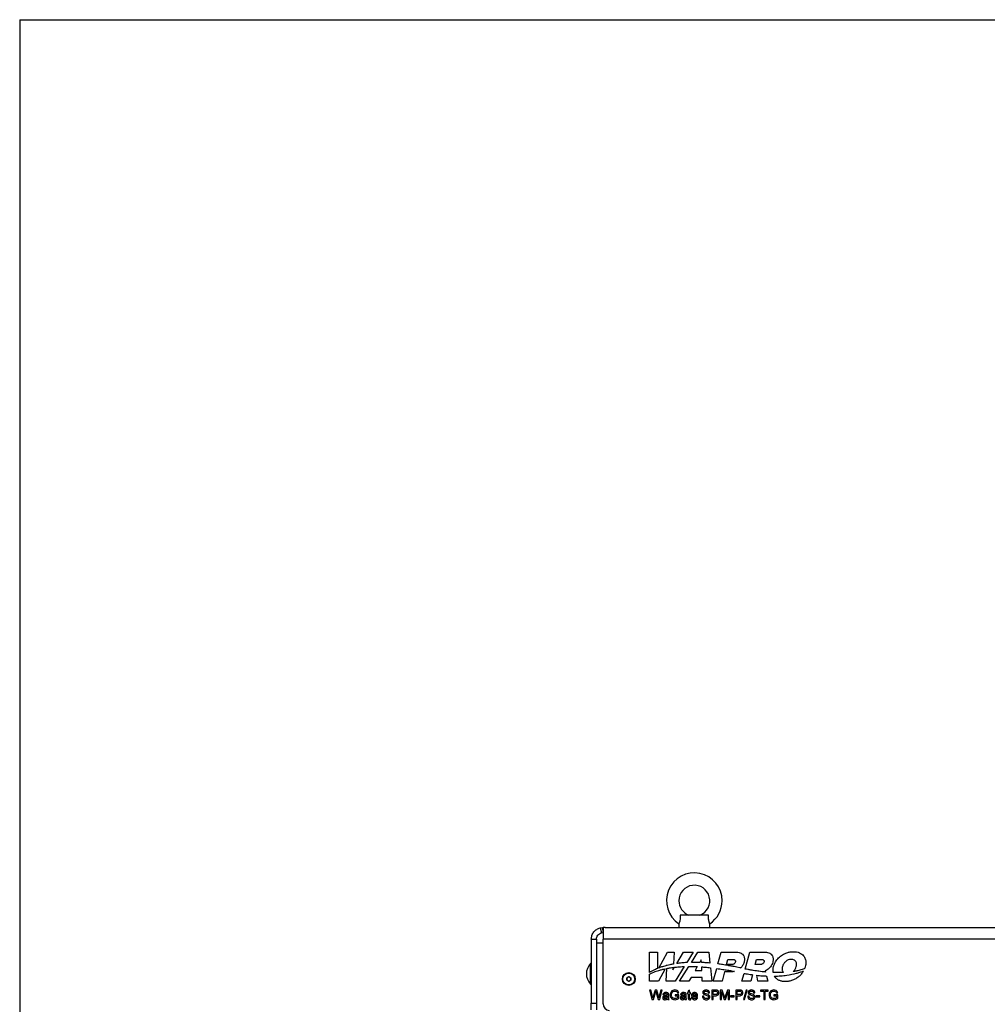
# Model space of a CAD drawing. Units: millimetres. Extents: x 137 to 6195, y 30 to 4425.
# Drawn here: x 315 to 1254, y 3395 to 4350 of the extents above; entities that cross this region are included whole.
import ezdxf

# ---------------------------------------------------------------- set-up
doc = ezdxf.new("R2010")
doc.units = ezdxf.units.MM
doc.header["$LTSCALE"] = 15

msp = doc.modelspace()

# ---------------------------------------------------------------- linework, layer by layer
at = {"color": 7, "linetype": 'Continuous', "lineweight": 25}
for p, q in [((315, 4350), (6195, 4350)), ((315, 4350), (315, 105)), ((983.812, 3481.097), (956.188, 3481.097)), ((878.632, 3468.756), (880.834, 3469.083)), ((878.632, 3468.756), (879.846, 3463.905)), ((880.834, 3469.083), (881.4, 3469.097)), ((880.834, 3469.083), (881.082, 3464.089)), ((883.403, 3469.097), (881.4, 3469.097)), ((883.092, 3469.083), (881.4, 3468.756)), ((883.392, 3469.097), (883.092, 3469.083)), ((883.392, 3469.097), (1846.608, 3469.097)), ((955, 3472.717), (955, 3469.097)), ((985, 3469.097), (985, 3472.717)), ((879.846, 3463.905), (881.082, 3464.089)), ((870, 3457.697), (875, 3457.697)), ((870, 3457.697), (870, 3395.497)), ((875, 3457.697), (875, 3395.497)), ((875, 3454.097), (881.4, 3454.097)), ((1848.6, 3457.697), (881.4, 3457.697)), ((881.4, 3394.987), (881.4, 3457.697)), ((926.4, 3445.098), (934.393, 3445.098)), ((926.4, 3425.361), (926.4, 3445.098)), ((934.393, 3445.098), (934.393, 3429.338)), ((935.386, 3429.728), (944.071, 3445.098)), ((944.071, 3445.098), (950.452, 3445.098)), ((950.452, 3445.098), (949.647, 3433.577)), ((952.876, 3434.089), (959.391, 3445.098)), ((959.391, 3445.098), (968.921, 3445.098)), ((968.921, 3445.098), (962.639, 3435.047)), ((967.146, 3435.218), (973.437, 3445.098)), ((973.437, 3445.098), (984.101, 3445.098)), ((984.101, 3445.098), (985.165, 3434.545)), ((992.885, 3433.696), (995.94, 3445.098)), ((995.94, 3445.098), (1010.885, 3445.098)), ((1019.366, 3428.805), (1023.732, 3445.098)), ((1023.732, 3445.098), (1038.677, 3445.098)), ((869.6, 3434.097), (869.203, 3434.097)), ((869.203, 3417.026), (869.203, 3434.097)), ((870, 3433.697), (869.6, 3434.097)), ((869.6, 3417.026), (869.6, 3434.097)), ((943.728, 3432.966), (943.334, 3432.224)), ((943.678, 3432.311), (943.728, 3432.966)), ((949.255, 3427.97), (950.763, 3430.518)), ((949.422, 3430.357), (949.255, 3427.97)), ((960.234, 3431.199), (951.421, 3417.097)), ((955.607, 3417.097), (964.64, 3431.282)), ((972.907, 3431.098), (970.772, 3427.488)), ((976.767, 3437.626), (975.312, 3435.166)), ((976.907, 3435.103), (976.767, 3437.626)), ((977.328, 3427.511), (977.142, 3430.851)), ((985.614, 3430.09), (986.925, 3417.097)), ((1001.214, 3433.134), (1002.53, 3438.046)), ((1006.588, 3433.134), (1001.214, 3433.134)), ((1002.53, 3438.046), (1007.904, 3438.046)), ((1011.284, 3430.547), (1008.524, 3431.106)), ((1014.034, 3429.947), (1011.284, 3430.547)), ((1029.006, 3433.134), (1030.322, 3438.046)), ((1034.17, 3433.134), (1029.006, 3433.134)), ((1030.322, 3438.046), (1035.486, 3438.046)), ((904.39, 3420.257), (906.4, 3421.418)), ((906.4, 3421.418), (908.41, 3420.257)), ((926.4, 3417.097), (926.4, 3423.847)), ((941.643, 3429.04), (935.3, 3417.097)), ((942.521, 3417.097), (943.457, 3429.41)), ((966.86, 3420.707), (964.801, 3417.097)), ((977.607, 3420.707), (966.86, 3420.707)), ((970.772, 3427.488), (977.328, 3427.511)), ((977.731, 3417.097), (977.607, 3420.707)), ((988.437, 3417.097), (991.716, 3429.335)), ((999.324, 3426.081), (996.917, 3417.097)), ((1005.79, 3426.081), (999.324, 3426.081)), ((1016.229, 3417.097), (1018.234, 3424.582)), ((1026.357, 3423.248), (1024.709, 3417.097)), ((1031.636, 3417.097), (1030.729, 3422.7)), ((1038.867, 3427.004), (1039.152, 3425.838)), ((1040.101, 3421.963), (1041.292, 3417.097)), ((869.203, 3414.097), (869.203, 3417.026)), ((869.203, 3414.097), (869.6, 3414.097)), ((869.6, 3414.097), (869.6, 3417.026)), ((869.6, 3414.097), (870, 3414.497)), ((904.39, 3417.936), (904.39, 3420.257)), ((906.4, 3416.776), (904.39, 3417.936)), ((908.41, 3417.936), (906.4, 3416.776)), ((908.41, 3420.257), (908.41, 3417.936)), ((935.3, 3417.097), (926.4, 3417.097)), ((951.421, 3417.097), (942.521, 3417.097)), ((964.801, 3417.097), (955.607, 3417.097)), ((986.925, 3417.097), (977.731, 3417.097)), ((996.917, 3417.097), (988.437, 3417.097)), ((1024.709, 3417.097), (1016.229, 3417.097)), ((1041.292, 3417.097), (1031.636, 3417.097)), ((927.863, 3408.343), (926.519, 3408.343)), ((926.519, 3408.343), (928.852, 3399.097)), ((929.236, 3402.262), (927.863, 3408.343)), ((931.962, 3408.343), (930.136, 3402.032)), ((930.39, 3399.097), (932.392, 3406.015)), ((933.529, 3408.343), (931.962, 3408.343)), ((933.033, 3406.163), (934.968, 3399.097)), ((934.851, 3403.71), (933.529, 3408.343)), ((937.381, 3408.343), (936.016, 3402.297)), ((936.398, 3399.097), (938.728, 3408.343)), ((938.728, 3408.343), (937.381, 3408.343)), ((939.439, 3403.957), (940.625, 3403.838)), ((943.825, 3402.297), (943.819, 3401.953)), ((945.129, 3402.031), (945.129, 3403.477)), ((955.086, 3403.838), (951.293, 3403.838)), ((951.293, 3403.838), (951.293, 3402.771)), ((951.293, 3402.771), (953.782, 3402.771)), ((953.741, 3405.437), (954.934, 3405.737)), ((953.782, 3402.771), (953.782, 3401.019)), ((955.086, 3400.417), (955.086, 3403.838)), ((956.509, 3403.957), (957.694, 3403.838)), ((960.894, 3402.297), (960.889, 3401.953)), ((962.198, 3402.031), (962.198, 3403.477)), ((964.095, 3405.853), (963.265, 3405.853)), ((963.265, 3405.853), (963.265, 3404.787)), ((963.265, 3404.787), (964.095, 3404.787)), ((965.28, 3408.172), (964.095, 3407.498)), ((964.095, 3407.498), (964.095, 3405.853)), ((964.095, 3404.787), (964.095, 3400.995)), ((965.28, 3405.853), (965.28, 3408.172)), ((966.347, 3405.853), (965.28, 3405.853)), ((965.28, 3400.953), (965.28, 3404.787)), ((965.28, 3404.787), (966.347, 3404.787)), ((966.347, 3404.787), (966.347, 3405.853)), ((972.037, 3403.246), (968.244, 3403.246)), ((968.244, 3402.179), (973.217, 3402.179)), ((979.149, 3402.297), (977.845, 3402.297)), ((983.535, 3405.735), (984.839, 3405.735)), ((990.251, 3408.343), (986.854, 3408.343)), ((986.854, 3408.343), (986.854, 3399.097)), ((988.158, 3407.276), (990.366, 3407.276)), ((988.158, 3403.957), (988.158, 3407.276)), ((990.388, 3403.957), (988.158, 3403.957)), ((988.158, 3399.097), (988.158, 3402.89)), ((988.158, 3402.89), (990.423, 3402.89)), ((997.11, 3408.343), (995.152, 3408.343)), ((995.152, 3408.343), (995.152, 3399.097)), ((996.456, 3399.097), (996.456, 3406.92)), ((996.456, 3406.92), (998.91, 3399.097)), ((999.18, 3401.855), (997.11, 3408.343)), ((1002.097, 3408.343), (1000.051, 3401.966)), ((1000.271, 3399.097), (1002.738, 3406.92)), ((1004.042, 3408.343), (1002.097, 3408.343)), ((1002.738, 3406.92), (1002.738, 3399.097)), ((1004.042, 3399.097), (1004.042, 3408.343)), ((1008.665, 3402.89), (1005.228, 3402.89)), ((1005.228, 3402.89), (1005.228, 3401.823)), ((1005.228, 3401.823), (1008.665, 3401.823)), ((1008.665, 3401.823), (1008.665, 3402.89)), ((1013.603, 3408.343), (1010.206, 3408.343)), ((1010.206, 3408.343), (1010.206, 3399.097)), ((1011.51, 3407.276), (1013.718, 3407.276)), ((1011.51, 3403.957), (1011.51, 3407.276)), ((1013.74, 3403.957), (1011.51, 3403.957)), ((1011.51, 3399.097), (1011.51, 3402.89)), ((1011.51, 3402.89), (1013.775, 3402.89)), ((1020.282, 3408.343), (1017.674, 3399.097)), ((1018.656, 3399.097), (1021.265, 3408.343)), ((1021.265, 3408.343), (1020.282, 3408.343)), ((1023.127, 3402.297), (1021.823, 3402.297)), ((1027.513, 3405.735), (1028.817, 3405.735)), ((1033.558, 3402.89), (1030.121, 3402.89)), ((1030.121, 3402.89), (1030.121, 3401.823)), ((1030.121, 3401.823), (1033.558, 3401.823)), ((1033.558, 3401.823), (1033.558, 3402.89)), ((1041.619, 3408.343), (1034.388, 3408.343)), ((1034.388, 3408.343), (1034.388, 3407.276)), ((1034.388, 3407.276), (1037.351, 3407.276)), ((1037.351, 3407.276), (1037.351, 3399.097)), ((1038.655, 3399.097), (1038.655, 3407.276)), ((1038.655, 3407.276), (1041.619, 3407.276)), ((1041.619, 3407.276), (1041.619, 3408.343)), ((1051.102, 3403.838), (1047.309, 3403.838)), ((1047.309, 3403.838), (1047.309, 3402.771)), ((1047.309, 3402.771), (1049.798, 3402.771)), ((1049.757, 3405.437), (1050.95, 3405.737)), ((1049.798, 3402.771), (1049.798, 3401.019)), ((1051.102, 3400.417), (1051.102, 3403.838)), ((870, 3395.497), (875, 3395.497)), ((870, 3389.097), (870, 3395.497)), ((875, 3395.497), (875, 3389.097)), ((928.852, 3399.097), (930.39, 3399.097)), ((934.968, 3399.097), (936.398, 3399.097)), ((944.299, 3399.097), (945.485, 3399.097)), ((961.369, 3399.097), (962.554, 3399.097)), ((966.466, 3399.08), (966.347, 3400.075)), ((973.185, 3400.993), (972.024, 3401.112)), ((986.854, 3399.097), (988.158, 3399.097)), ((995.152, 3399.097), (996.456, 3399.097)), ((998.91, 3399.097), (1000.271, 3399.097)), ((1002.738, 3399.097), (1004.042, 3399.097)), ((1010.206, 3399.097), (1011.51, 3399.097)), ((1017.674, 3399.097), (1018.656, 3399.097)), ((1037.351, 3399.097), (1038.655, 3399.097))]:
    msp.add_line(p, q, dxfattribs=at)
at = {"color": 7, "linetype": 'Continuous', "lineweight": 25, "flags": 128}
msp.add_lwpolyline([(1046.804, 3425.346), (1046.635, 3425.353), (1046.503, 3425.358)], dxfattribs=at)
at = {"color": 7, "linetype": 'Continuous', "lineweight": 25}
for radius in [6.25, 5.785]:
    msp.add_circle((906.4, 3419.097), radius, dxfattribs=at)
for centre, radius, start, end in [((970, 3495.097), 27, 0, 236.23135), ((970, 3495.097), 15, 291.145132, 180), ((970, 3495.097), 15, 180, 248.865349), ((970, 3495.097), 27, 303.782587, 0), ((879.692, 3424.097), 14.492, 136.365573, 223.634427), ((906.4, 3419.097), 2.01, 120, 180), ((906.4, 3419.097), 2.01, 60, 120), ((906.4, 3419.097), 2.01, 0, 60), ((906.4, 3419.097), 2.01, 180, 240), ((906.4, 3419.097), 2.01, 240, 300), ((906.4, 3419.097), 2.01, 300, 0), ((887.8, 3394.987), 6.4, 180, 265.2472)]:
    msp.add_arc(centre, radius, start, end, dxfattribs=at)
for points, knots in [([(956.188, 3481.097), (956.229, 3480.084), (956.301, 3478.351), (956.028, 3475.95), (955.596, 3474.215), (955.203, 3473.124), (954.992, 3472.628), (955.022, 3472.698), (955.03, 3472.717)], [0, 0, 0, 0, 0.2535948, 0.4337783, 0.6149646, 0.7787622, 0.940614, 1, 1, 1, 1]), ([(984.97, 3472.717), (984.972, 3472.714), (984.975, 3472.705), (984.695, 3473.381), (984.286, 3474.619), (983.919, 3476.321), (983.703, 3478.541), (983.772, 3480.149), (983.812, 3481.097)], [0, 0, 0, 0, 0.1054564, 0.2712439, 0.4354694, 0.5966219, 0.762337, 1, 1, 1, 1]), ([(881.4, 3468.756), (881.4, 3468.332), (881.4, 3467.485), (881.4, 3464.826), (881.4, 3461.478), (881.4, 3458.957), (881.4, 3457.697)], [0, 0, 0, 0, 0.24999997, 0.49999998, 0.74999999, 1, 1, 1, 1]), ([(1010.885, 3445.098), (1011.727, 3445.058), (1013.283, 3444.984), (1015.38, 3444.271), (1016.998, 3443.142), (1018.324, 3441.341), (1018.998, 3438.638), (1018.598, 3436.58), (1018.385, 3435.485)], [0, 0, 0, 0, 0.1726468, 0.3192897, 0.4491804, 0.5723399, 0.7723194, 1, 1, 1, 1]), ([(1038.677, 3445.098), (1039.519, 3445.058), (1041.075, 3444.984), (1043.172, 3444.271), (1044.79, 3443.142), (1046.116, 3441.341), (1046.79, 3438.638), (1046.39, 3436.58), (1046.177, 3435.485)], [0, 0, 0, 0, 0.1726468, 0.3192897, 0.4491804, 0.5723399, 0.7723194, 1, 1, 1, 1]), ([(1046.927, 3431.077), (1047.479, 3432.637), (1048.572, 3435.728), (1051.637, 3439.61), (1055.42, 3442.664), (1059.337, 3444.52), (1062.999, 3445.443), (1066.19, 3445.712), (1069.248, 3445.464), (1072.002, 3444.685), (1074.339, 3443.406), (1076.41, 3441.466), (1077.935, 3438.659), (1078.519, 3434.948), (1078.007, 3432.414), (1077.733, 3431.06)], [0, 0, 0, 0, 0.1029832, 0.204066, 0.3046846, 0.4053016, 0.472598, 0.5402398, 0.604864, 0.663659, 0.7180918, 0.770039, 0.8392458, 0.9140286, 1, 1, 1, 1]), ([(943.334, 3432.224), (941.914, 3431.843), (939.378, 3431.164), (936.905, 3430.284), (935.817, 3429.896)], [0, 0, 0, 0, 0.5597726, 1, 1, 1, 1]), ([(943.457, 3429.41), (944.566, 3429.612), (946.547, 3429.974), (948.543, 3430.24), (949.422, 3430.357)], [0, 0, 0, 0, 0.55987915, 1, 1, 1, 1]), ([(949.647, 3433.577), (948.527, 3433.369), (946.526, 3432.997), (944.548, 3432.521), (943.678, 3432.311)], [0, 0, 0, 0, 0.5599978, 1, 1, 1, 1]), ([(950.763, 3430.518), (952.153, 3430.662), (954.636, 3430.92), (957.128, 3431.059), (958.224, 3431.12)], [0, 0, 0, 0, 0.5599852, 1, 1, 1, 1]), ([(957.964, 3434.693), (957.013, 3434.596), (955.313, 3434.423), (953.621, 3434.191), (952.876, 3434.089)], [0, 0, 0, 0, 0.5597265, 1, 1, 1, 1]), ([(962.639, 3435.047), (961.766, 3434.993), (960.206, 3434.898), (958.649, 3434.756), (957.964, 3434.693)], [0, 0, 0, 0, 0.5599031, 1, 1, 1, 1]), ([(958.224, 3431.12), (958.599, 3431.136), (959.269, 3431.166), (959.939, 3431.189), (960.234, 3431.199)], [0, 0, 0, 0, 0.5599937, 1, 1, 1, 1]), ([(964.64, 3431.282), (966.183, 3431.276), (968.94, 3431.265), (971.694, 3431.149), (972.907, 3431.098)], [0, 0, 0, 0, 0.5598197, 1, 1, 1, 1]), ([(969.283, 3435.249), (968.884, 3435.246), (968.171, 3435.24), (967.459, 3435.225), (967.146, 3435.218)], [0, 0, 0, 0, 0.5599468, 1, 1, 1, 1]), ([(975.312, 3435.166), (974.187, 3435.199), (972.178, 3435.259), (970.167, 3435.252), (969.283, 3435.249)], [0, 0, 0, 0, 0.5598752, 1, 1, 1, 1]), ([(980.591, 3434.91), (979.904, 3434.95), (978.676, 3435.023), (977.447, 3435.079), (976.907, 3435.103)], [0, 0, 0, 0, 0.5599217, 1, 1, 1, 1]), ([(977.142, 3430.851), (977.726, 3430.81), (978.769, 3430.735), (979.811, 3430.648), (980.269, 3430.61)], [0, 0, 0, 0, 0.5599807, 1, 1, 1, 1]), ([(980.269, 3430.61), (981.268, 3430.522), (983.051, 3430.365), (984.831, 3430.174), (985.614, 3430.09)], [0, 0, 0, 0, 0.5599138, 1, 1, 1, 1]), ([(985.165, 3434.545), (984.312, 3434.621), (982.788, 3434.756), (981.262, 3434.863), (980.591, 3434.91)], [0, 0, 0, 0, 0.55991007, 1, 1, 1, 1]), ([(1002.987, 3432.149), (1001.107, 3432.469), (997.748, 3433.041), (994.371, 3433.496), (992.885, 3433.696)], [0, 0, 0, 0, 0.559825, 1, 1, 1, 1]), ([(1005.758, 3431.64), (1005.242, 3431.739), (1004.319, 3431.915), (1003.394, 3432.077), (1002.987, 3432.149)], [0, 0, 0, 0, 0.5599179, 1, 1, 1, 1]), ([(1008.524, 3431.106), (1008.008, 3431.208), (1007.087, 3431.392), (1006.164, 3431.564), (1005.758, 3431.64)], [0, 0, 0, 0, 0.5599306, 1, 1, 1, 1]), ([(1009.801, 3435.569), (1009.648, 3435.181), (1009.346, 3434.417), (1008.468, 3433.66), (1007.529, 3433.215), (1006.901, 3433.161), (1006.588, 3433.134)], [0, 0, 0, 0, 0.2861386, 0.5647378, 0.782556, 1, 1, 1, 1]), ([(1007.904, 3438.046), (1008.153, 3438.029), (1008.622, 3437.998), (1009.247, 3437.705), (1009.664, 3437.262), (1009.874, 3436.737), (1009.927, 3436.166), (1009.845, 3435.777), (1009.801, 3435.569)], [0, 0, 0, 0, 0.2004008, 0.3776101, 0.5442451, 0.6794895, 0.8285073, 1, 1, 1, 1]), ([(1018.385, 3435.485), (1017.966, 3434.289), (1017.216, 3432.149), (1015.702, 3430.468), (1015.034, 3429.727)], [0, 0, 0, 0, 0.5585664, 1, 1, 1, 1]), ([(1037.604, 3435.611), (1037.437, 3435.205), (1037.105, 3434.403), (1036.137, 3433.65), (1035.143, 3433.215), (1034.491, 3433.161), (1034.17, 3433.134)], [0, 0, 0, 0, 0.2869815, 0.5681058, 0.7872744, 1, 1, 1, 1]), ([(1035.486, 3438.046), (1035.823, 3438.017), (1036.461, 3437.964), (1037.153, 3437.533), (1037.508, 3437.052), (1037.668, 3436.622), (1037.712, 3436.126), (1037.642, 3435.789), (1037.604, 3435.611)], [0, 0, 0, 0, 0.2638459, 0.4995616, 0.6134299, 0.7303364, 0.8568214, 1, 1, 1, 1]), ([(1046.177, 3435.485), (1045.901, 3434.645), (1045.375, 3433.044), (1044.064, 3430.994), (1042.498, 3429.291), (1040.767, 3427.94), (1039.467, 3427.3), (1038.867, 3427.004)], [0, 0, 0, 0, 0.22839149, 0.43532485, 0.6249997, 0.82667655, 1, 1, 1, 1]), ([(1046.503, 3425.358), (1046.427, 3426.385), (1046.284, 3428.314), (1046.722, 3430.197), (1046.927, 3431.077)], [0, 0, 0, 0, 0.5325101, 1, 1, 1, 1]), ([(1055.533, 3431.077), (1055.402, 3430.447), (1055.154, 3429.258), (1055.33, 3427.624), (1055.825, 3426.311), (1056.363, 3425.696), (1056.628, 3425.393)], [0, 0, 0, 0, 0.3168057, 0.5981125, 0.8020936, 1, 1, 1, 1]), ([(1068.968, 3431.077), (1069.097, 3431.698), (1069.343, 3432.873), (1069.173, 3434.603), (1068.531, 3436.146), (1067.29, 3437.384), (1065.462, 3438.08), (1063.35, 3438.147), (1060.944, 3437.58), (1058.598, 3436.153), (1056.572, 3433.901), (1055.881, 3432.022), (1055.533, 3431.077)], [0, 0, 0, 0, 0.0863589, 0.1631484, 0.2334657, 0.3108203, 0.3952269, 0.4944106, 0.5953566, 0.7286976, 0.8634969, 1, 1, 1, 1]), ([(1066.061, 3426.33), (1066.785, 3427.102), (1068.086, 3428.488), (1068.697, 3430.282), (1068.968, 3431.077)], [0, 0, 0, 0, 0.5566935, 1, 1, 1, 1]), ([(1077.733, 3431.06), (1077.577, 3430.645), (1077.301, 3429.908), (1076.956, 3429.201), (1076.804, 3428.891)], [0, 0, 0, 0, 0.5621816, 1, 1, 1, 1]), ([(926.4, 3423.847), (928.24, 3424.71), (931.525, 3426.25), (934.996, 3427.301), (936.523, 3427.763)], [0, 0, 0, 0, 0.5602117, 1, 1, 1, 1]), ([(930.595, 3427.652), (929.796, 3427.252), (928.371, 3426.538), (927.002, 3425.721), (926.4, 3425.361)], [0, 0, 0, 0, 0.5601012, 1, 1, 1, 1]), ([(934.393, 3429.338), (933.676, 3429.041), (932.396, 3428.51), (931.145, 3427.914), (930.595, 3427.652)], [0, 0, 0, 0, 0.5600737, 1, 1, 1, 1]), ([(935.817, 3429.896), (935.736, 3429.865), (935.593, 3429.809), (935.45, 3429.753), (935.386, 3429.728)], [0, 0, 0, 0, 0.5600249, 1, 1, 1, 1]), ([(936.523, 3427.763), (937.473, 3428.024), (939.17, 3428.491), (940.887, 3428.872), (941.643, 3429.04)], [0, 0, 0, 0, 0.5601212, 1, 1, 1, 1]), ([(991.716, 3429.335), (993.678, 3429.06), (997.183, 3428.568), (1000.671, 3427.967), (1002.207, 3427.702)], [0, 0, 0, 0, 0.55982065, 1, 1, 1, 1]), ([(1002.207, 3427.702), (1003.475, 3427.477), (1005.74, 3427.075), (1007.997, 3426.634), (1008.991, 3426.44)], [0, 0, 0, 0, 0.5599023, 1, 1, 1, 1]), ([(1008.991, 3426.44), (1008.41, 3426.326), (1007.352, 3426.118), (1006.275, 3426.092), (1005.79, 3426.081)], [0, 0, 0, 0, 0.54925605, 1, 1, 1, 1]), ([(1015.034, 3429.727), (1014.848, 3429.768), (1014.514, 3429.841), (1014.181, 3429.914), (1014.034, 3429.947)], [0, 0, 0, 0, 0.5590016, 1, 1, 1, 1]), ([(1018.234, 3424.582), (1019.345, 3424.375), (1021.328, 3424.007), (1023.321, 3423.698), (1024.197, 3423.562)], [0, 0, 0, 0, 0.5601284, 1, 1, 1, 1]), ([(1019.455, 3428.787), (1019.438, 3428.79), (1019.409, 3428.796), (1019.379, 3428.802), (1019.366, 3428.805)], [0, 0, 0, 0, 0.559983, 1, 1, 1, 1]), ([(1024.884, 3427.756), (1023.87, 3427.941), (1022.057, 3428.272), (1020.25, 3428.629), (1019.455, 3428.787)], [0, 0, 0, 0, 0.5599266, 1, 1, 1, 1]), ([(1024.197, 3423.562), (1024.6, 3423.502), (1025.32, 3423.394), (1026.04, 3423.293), (1026.357, 3423.248)], [0, 0, 0, 0, 0.5599497, 1, 1, 1, 1]), ([(1030.338, 3426.887), (1029.318, 3427.038), (1027.497, 3427.308), (1025.683, 3427.619), (1024.884, 3427.756)], [0, 0, 0, 0, 0.5599102, 1, 1, 1, 1]), ([(1035.81, 3426.174), (1034.787, 3426.294), (1032.96, 3426.51), (1031.139, 3426.772), (1030.338, 3426.887)], [0, 0, 0, 0, 0.5599061, 1, 1, 1, 1]), ([(1030.729, 3422.7), (1032.474, 3422.52), (1035.593, 3422.2), (1038.723, 3422.035), (1040.101, 3421.963)], [0, 0, 0, 0, 0.5598749, 1, 1, 1, 1]), ([(1039.152, 3425.838), (1038.528, 3425.897), (1037.413, 3426.001), (1036.3, 3426.121), (1035.81, 3426.174)], [0, 0, 0, 0, 0.5599773, 1, 1, 1, 1]), ([(1056.628, 3425.393), (1054.794, 3425.328), (1051.52, 3425.212), (1048.245, 3425.305), (1046.804, 3425.346)], [0, 0, 0, 0, 0.559975, 1, 1, 1, 1]), ([(1075.855, 3426.85), (1075.223, 3425.846), (1073.962, 3423.844), (1071.425, 3421.342), (1068.54, 3419.292), (1065.339, 3417.769), (1061.918, 3416.814), (1059.066, 3416.548), (1056.93, 3416.63), (1055.542, 3416.8), (1054.234, 3417.08), (1053.007, 3417.468), (1051.346, 3418.19), (1049.343, 3419.487), (1048.237, 3421.073), (1047.693, 3421.854)], [0, 0, 0, 0, 0.105415, 0.2102389, 0.3149107, 0.4196009, 0.5244611, 0.6298729, 0.6732603, 0.7146895, 0.7543278, 0.7923629, 0.8290051, 0.915887, 1, 1, 1, 1]), ([(1047.693, 3421.854), (1049.722, 3421.924), (1053.783, 3422.064), (1061.012, 3422.799), (1066.11, 3423.96), (1069.226, 3424.669)], [0, 0, 0, 0, 0.2799369, 0.5600197, 1, 1, 1, 1]), ([(1068.738, 3426.788), (1068.24, 3426.697), (1067.349, 3426.533), (1066.454, 3426.392), (1066.061, 3426.33)], [0, 0, 0, 0, 0.560095, 1, 1, 1, 1]), ([(1076.804, 3428.891), (1075.317, 3428.425), (1072.662, 3427.594), (1069.937, 3427.034), (1068.738, 3426.788)], [0, 0, 0, 0, 0.5601605, 1, 1, 1, 1]), ([(1069.226, 3424.669), (1070.246, 3424.958), (1072.067, 3425.474), (1073.85, 3426.108), (1074.634, 3426.387)], [0, 0, 0, 0, 0.56009593, 1, 1, 1, 1]), ([(1074.634, 3426.387), (1074.863, 3426.472), (1075.271, 3426.623), (1075.677, 3426.78), (1075.855, 3426.85)], [0, 0, 0, 0, 0.55999859, 1, 1, 1, 1]), ([(929.66, 3400.39), (929.581, 3400.739), (929.439, 3401.363), (929.298, 3401.987), (929.236, 3402.262)], [0, 0, 0, 0, 0.56, 1, 1, 1, 1]), ([(930.136, 3402.032), (930.096, 3401.896), (930.016, 3401.622), (929.858, 3401.074), (929.739, 3400.663), (929.66, 3400.39)], [0, 0, 0, 0, 0.25002585, 0.50004994, 1, 1, 1, 1]), ([(932.392, 3406.015), (932.457, 3406.241), (932.574, 3406.644), (932.691, 3407.048), (932.742, 3407.226)], [0, 0, 0, 0, 0.5600009, 1, 1, 1, 1]), ([(932.742, 3407.226), (932.766, 3407.137), (932.815, 3406.96), (932.886, 3406.694), (932.959, 3406.428), (933.008, 3406.251), (933.033, 3406.163)], [0, 0, 0, 0, 0.2500723, 0.5001016, 0.7500478, 1, 1, 1, 1]), ([(935.587, 3400.39), (935.466, 3401.013), (935.249, 3402.126), (934.973, 3403.226), (934.851, 3403.71)], [0, 0, 0, 0, 0.5599947, 1, 1, 1, 1]), ([(936.016, 3402.297), (935.98, 3402.138), (935.908, 3401.82), (935.768, 3401.184), (935.659, 3400.707), (935.587, 3400.39)], [0, 0, 0, 0, 0.2500042, 0.5000085, 1, 1, 1, 1]), ([(940.891, 3402.805), (940.655, 3402.72), (940.183, 3402.549), (939.665, 3402.06), (939.366, 3401.478), (939.336, 3401.085), (939.321, 3400.888)], [0, 0, 0, 0, 0.2803518, 0.5596347, 0.7797563, 1, 1, 1, 1]), ([(942.501, 3405.972), (942.125, 3405.953), (941.375, 3405.915), (940.362, 3405.552), (939.68, 3404.816), (939.52, 3404.244), (939.439, 3403.957)], [0, 0, 0, 0, 0.2807893, 0.5606003, 0.7797498, 1, 1, 1, 1]), ([(940.506, 3400.954), (940.514, 3401.038), (940.53, 3401.206), (940.653, 3401.432), (940.833, 3401.61), (941.281, 3401.848), (941.704, 3401.893), (942.041, 3401.929)], [0, 0, 0, 0, 0.124853, 0.2497307, 0.3746737, 0.4997202, 1, 1, 1, 1]), ([(940.625, 3403.838), (940.692, 3404.032), (940.825, 3404.418), (941.43, 3404.892), (941.962, 3404.9), (942.288, 3404.905)], [0, 0, 0, 0, 0.2809984, 0.5591464, 1, 1, 1, 1]), ([(941.865, 3402.975), (941.682, 3402.952), (941.355, 3402.91), (941.033, 3402.837), (940.891, 3402.805)], [0, 0, 0, 0, 0.5600611, 1, 1, 1, 1]), ([(943.819, 3403.364), (943.66, 3403.314), (943.342, 3403.215), (942.688, 3403.089), (942.194, 3403.02), (941.865, 3402.975)], [0, 0, 0, 0, 0.2503689, 0.5006642, 1, 1, 1, 1]), ([(942.041, 3401.929), (942.192, 3401.949), (942.494, 3401.99), (943.094, 3402.088), (943.533, 3402.213), (943.825, 3402.297)], [0, 0, 0, 0, 0.250283, 0.50060145, 1, 1, 1, 1]), ([(942.288, 3404.905), (942.537, 3404.898), (942.981, 3404.885), (943.355, 3404.651), (943.519, 3404.548)], [0, 0, 0, 0, 0.56090563, 1, 1, 1, 1]), ([(945.072, 3404.49), (944.972, 3404.784), (944.772, 3405.374), (943.751, 3405.911), (942.975, 3405.949), (942.501, 3405.972)], [0, 0, 0, 0, 0.2790696, 0.5587755, 1, 1, 1, 1]), ([(943.519, 3404.548), (943.583, 3404.477), (943.724, 3404.32), (943.811, 3403.993), (943.82, 3403.759), (943.825, 3403.64)], [0, 0, 0, 0, 0.2850564, 0.6361112, 1, 1, 1, 1]), ([(943.819, 3401.953), (943.817, 3401.772), (943.812, 3401.448), (943.695, 3401.148), (943.644, 3401.016)], [0, 0, 0, 0, 0.5606295, 1, 1, 1, 1]), ([(943.825, 3403.64), (943.825, 3403.617), (943.825, 3403.571), (943.821, 3403.479), (943.82, 3403.41), (943.819, 3403.364)], [0, 0, 0, 0, 0.2501249, 0.5002091, 1, 1, 1, 1]), ([(945.129, 3403.477), (945.129, 3403.667), (945.129, 3404.006), (945.089, 3404.342), (945.072, 3404.49)], [0, 0, 0, 0, 0.5601514, 1, 1, 1, 1]), ([(945.485, 3399.097), (945.345, 3399.565), (945.132, 3400.278), (945.135, 3401.273), (945.131, 3401.778), (945.129, 3402.031)], [0, 0, 0, 0, 0.4896245, 0.7447218, 1, 1, 1, 1]), ([(951.163, 3408.461), (950.458, 3408.4), (949.051, 3408.279), (947.441, 3406.993), (946.683, 3405.325), (946.595, 3404.225), (946.551, 3403.675)], [0, 0, 0, 0, 0.2802119, 0.55847781, 0.77910529, 1, 1, 1, 1]), ([(946.551, 3403.675), (946.617, 3402.973), (946.749, 3401.571), (947.969, 3399.926), (949.615, 3399.108), (950.715, 3399.022), (951.265, 3398.978)], [0, 0, 0, 0, 0.2802006, 0.5589089, 0.7792646, 1, 1, 1, 1]), ([(947.855, 3403.723), (947.872, 3404.077), (947.901, 3404.709), (948.108, 3405.306), (948.2, 3405.568)], [0, 0, 0, 0, 0.5599332, 1, 1, 1, 1]), ([(951.156, 3400.045), (950.631, 3400.103), (949.585, 3400.219), (948.402, 3401.213), (947.915, 3402.491), (947.875, 3403.312), (947.855, 3403.723)], [0, 0, 0, 0, 0.2801674, 0.5583381, 0.7788, 1, 1, 1, 1]), ([(948.2, 3405.568), (948.359, 3405.876), (948.676, 3406.49), (949.7, 3407.258), (950.594, 3407.343), (951.139, 3407.394)], [0, 0, 0, 0, 0.2807348, 0.5608344, 1, 1, 1, 1]), ([(951.139, 3407.394), (951.47, 3407.369), (952.131, 3407.317), (952.987, 3406.885), (953.501, 3406.181), (953.661, 3405.685), (953.741, 3405.437)], [0, 0, 0, 0, 0.2802152, 0.5596429, 0.7793429, 1, 1, 1, 1]), ([(954.934, 3405.737), (954.789, 3406.193), (954.499, 3407.103), (953.149, 3408.272), (951.917, 3408.389), (951.163, 3408.461)], [0, 0, 0, 0, 0.28115908, 0.56050338, 1, 1, 1, 1]), ([(957.961, 3402.805), (957.724, 3402.72), (957.253, 3402.549), (956.734, 3402.06), (956.436, 3401.478), (956.405, 3401.085), (956.39, 3400.888)], [0, 0, 0, 0, 0.2803518, 0.5596347, 0.7797563, 1, 1, 1, 1]), ([(959.57, 3405.972), (959.194, 3405.953), (958.444, 3405.915), (957.431, 3405.552), (956.75, 3404.816), (956.589, 3404.244), (956.509, 3403.957)], [0, 0, 0, 0, 0.2807893, 0.5606003, 0.7797498, 1, 1, 1, 1]), ([(957.575, 3400.954), (957.583, 3401.038), (957.599, 3401.206), (957.722, 3401.432), (957.903, 3401.61), (958.351, 3401.848), (958.773, 3401.893), (959.111, 3401.929)], [0, 0, 0, 0, 0.124853, 0.2497307, 0.3746737, 0.4997202, 1, 1, 1, 1]), ([(957.694, 3403.838), (957.761, 3404.032), (957.895, 3404.418), (958.5, 3404.892), (959.031, 3404.9), (959.357, 3404.905)], [0, 0, 0, 0, 0.2809984, 0.5591464, 1, 1, 1, 1]), ([(958.935, 3402.975), (958.751, 3402.952), (958.424, 3402.91), (958.102, 3402.837), (957.961, 3402.805)], [0, 0, 0, 0, 0.5600611, 1, 1, 1, 1]), ([(960.889, 3403.364), (960.73, 3403.314), (960.412, 3403.215), (959.758, 3403.089), (959.264, 3403.02), (958.935, 3402.975)], [0, 0, 0, 0, 0.2503689, 0.5006642, 1, 1, 1, 1]), ([(959.111, 3401.929), (959.262, 3401.949), (959.563, 3401.99), (960.164, 3402.088), (960.602, 3402.213), (960.894, 3402.297)], [0, 0, 0, 0, 0.250283, 0.5006015, 1, 1, 1, 1]), ([(959.357, 3404.905), (959.606, 3404.898), (960.05, 3404.885), (960.425, 3404.651), (960.589, 3404.548)], [0, 0, 0, 0, 0.5609056, 1, 1, 1, 1]), ([(962.141, 3404.49), (962.041, 3404.784), (961.842, 3405.374), (960.82, 3405.911), (960.045, 3405.949), (959.57, 3405.972)], [0, 0, 0, 0, 0.2790696, 0.5587755, 1, 1, 1, 1]), ([(960.589, 3404.548), (960.652, 3404.477), (960.793, 3404.32), (960.881, 3403.993), (960.89, 3403.759), (960.894, 3403.64)], [0, 0, 0, 0, 0.2850564, 0.6361112, 1, 1, 1, 1]), ([(960.889, 3401.953), (960.886, 3401.772), (960.881, 3401.448), (960.764, 3401.148), (960.713, 3401.016)], [0, 0, 0, 0, 0.5606295, 1, 1, 1, 1]), ([(960.894, 3403.64), (960.894, 3403.617), (960.894, 3403.571), (960.89, 3403.479), (960.89, 3403.41), (960.889, 3403.364)], [0, 0, 0, 0, 0.2501249, 0.5002091, 1, 1, 1, 1]), ([(962.198, 3403.477), (962.198, 3403.667), (962.198, 3404.006), (962.158, 3404.342), (962.141, 3404.49)], [0, 0, 0, 0, 0.5601514, 1, 1, 1, 1]), ([(962.554, 3399.097), (962.414, 3399.565), (962.201, 3400.278), (962.204, 3401.273), (962.2, 3401.778), (962.198, 3402.031)], [0, 0, 0, 0, 0.4896245, 0.7447218, 1, 1, 1, 1]), ([(970.181, 3405.972), (969.679, 3405.916), (968.677, 3405.803), (967.603, 3404.798), (967.117, 3403.594), (967.078, 3402.81), (967.058, 3402.418)], [0, 0, 0, 0, 0.2794473, 0.5584281, 0.7789019, 1, 1, 1, 1]), ([(967.058, 3402.418), (967.09, 3401.919), (967.153, 3400.925), (967.934, 3399.712), (969.072, 3399.06), (969.853, 3399.006), (970.244, 3398.978)], [0, 0, 0, 0, 0.2806109, 0.5594294, 0.7793664, 1, 1, 1, 1]), ([(968.244, 3403.246), (968.292, 3403.508), (968.388, 3404.033), (968.932, 3404.575), (969.552, 3404.866), (969.968, 3404.892), (970.176, 3404.905)], [0, 0, 0, 0, 0.27955102, 0.55882431, 0.7792465, 1, 1, 1, 1]), ([(970.263, 3400.045), (969.955, 3400.079), (969.34, 3400.148), (968.662, 3400.738), (968.322, 3401.459), (968.27, 3401.939), (968.244, 3402.179)], [0, 0, 0, 0, 0.2795174, 0.5585772, 0.7789755, 1, 1, 1, 1]), ([(970.176, 3404.905), (970.476, 3404.88), (971.013, 3404.835), (971.422, 3404.49), (971.602, 3404.338)], [0, 0, 0, 0, 0.55967398, 1, 1, 1, 1]), ([(973.222, 3402.482), (973.194, 3402.973), (973.136, 3403.95), (972.412, 3405.159), (971.335, 3405.874), (970.566, 3405.939), (970.181, 3405.972)], [0, 0, 0, 0, 0.2807402, 0.5597393, 0.7796789, 1, 1, 1, 1]), ([(971.602, 3404.338), (971.714, 3404.188), (971.889, 3403.953), (971.994, 3403.564), (972.023, 3403.352), (972.037, 3403.246)], [0, 0, 0, 0, 0.4640059, 0.7293617, 1, 1, 1, 1]), ([(973.217, 3402.179), (973.218, 3402.235), (973.22, 3402.337), (973.222, 3402.438), (973.222, 3402.482)], [0, 0, 0, 0, 0.5600002, 1, 1, 1, 1]), ([(977.845, 3402.297), (977.909, 3401.806), (978.018, 3400.963), (978.711, 3399.953), (979.651, 3399.286), (980.71, 3399.009), (981.43, 3398.987), (981.718, 3398.978)], [0, 0, 0, 0, 0.2557519, 0.4389621, 0.6227781, 0.8488613, 1, 1, 1, 1]), ([(981.411, 3408.461), (980.983, 3408.431), (980.13, 3408.372), (979.026, 3407.841), (978.329, 3406.936), (978.244, 3406.265), (978.201, 3405.929)], [0, 0, 0, 0, 0.2808878, 0.5605169, 0.7802254, 1, 1, 1, 1]), ([(978.201, 3405.929), (978.223, 3405.69), (978.268, 3405.213), (978.711, 3404.449), (979.242, 3404.127), (979.566, 3403.931)], [0, 0, 0, 0, 0.2803421, 0.5604737, 1, 1, 1, 1]), ([(981.661, 3400.045), (981.309, 3400.076), (980.608, 3400.139), (979.73, 3400.668), (979.271, 3401.476), (979.19, 3402.023), (979.149, 3402.297)], [0, 0, 0, 0, 0.2802545, 0.5595882, 0.779217, 1, 1, 1, 1]), ([(979.505, 3406.015), (979.524, 3406.183), (979.561, 3406.519), (979.872, 3406.935), (980.484, 3407.352), (981.059, 3407.377), (981.463, 3407.394)], [0, 0, 0, 0, 0.186606, 0.3734031, 0.5602445, 1, 1, 1, 1]), ([(979.836, 3405.198), (979.728, 3405.332), (979.535, 3405.573), (979.514, 3405.88), (979.505, 3406.015)], [0, 0, 0, 0, 0.5590216, 1, 1, 1, 1]), ([(979.566, 3403.931), (980.162, 3403.725), (981.228, 3403.358), (982.31, 3403.045), (982.787, 3402.907)], [0, 0, 0, 0, 0.5597348, 1, 1, 1, 1]), ([(983.472, 3403.957), (982.787, 3404.176), (981.833, 3404.481), (980.574, 3404.775), (980.082, 3405.057), (979.836, 3405.198)], [0, 0, 0, 0, 0.5605659, 0.7809446, 1, 1, 1, 1]), ([(984.839, 3405.735), (984.763, 3406.192), (984.612, 3407.106), (983.331, 3408.295), (982.139, 3408.398), (981.411, 3408.461)], [0, 0, 0, 0, 0.2802821, 0.5597741, 1, 1, 1, 1]), ([(981.463, 3407.394), (981.741, 3407.382), (982.296, 3407.357), (983.02, 3406.999), (983.426, 3406.383), (983.499, 3405.951), (983.535, 3405.735)], [0, 0, 0, 0, 0.2809254, 0.559698, 0.7794165, 1, 1, 1, 1]), ([(983.772, 3401.658), (983.723, 3401.382), (983.623, 3400.829), (982.813, 3400.152), (982.098, 3400.085), (981.661, 3400.045)], [0, 0, 0, 0, 0.2794499, 0.5593442, 1, 1, 1, 1]), ([(981.718, 3398.978), (982.171, 3399.013), (983.074, 3399.081), (984.211, 3399.702), (984.939, 3400.656), (985.03, 3401.366), (985.076, 3401.721)], [0, 0, 0, 0, 0.280677, 0.5603265, 0.7801986, 1, 1, 1, 1]), ([(982.787, 3402.907), (982.932, 3402.841), (983.223, 3402.711), (983.557, 3402.407), (983.746, 3402.034), (983.764, 3401.784), (983.772, 3401.658)], [0, 0, 0, 0, 0.2804411, 0.5599103, 0.7798655, 1, 1, 1, 1]), ([(985.076, 3401.721), (985.051, 3401.997), (985.002, 3402.549), (984.535, 3403.296), (983.965, 3403.722), (983.582, 3403.904), (983.472, 3403.957)], [0, 0, 0, 0, 0.2812229, 0.5641841, 0.8745938, 1, 1, 1, 1]), ([(991.622, 3408.256), (991.508, 3408.273), (991.281, 3408.308), (990.823, 3408.334), (990.48, 3408.339), (990.251, 3408.343)], [0, 0, 0, 0, 0.2503179, 0.5006685, 1, 1, 1, 1]), ([(990.366, 3407.276), (990.566, 3407.277), (990.924, 3407.278), (991.276, 3407.22), (991.431, 3407.194)], [0, 0, 0, 0, 0.5603128, 1, 1, 1, 1]), ([(992.426, 3405.648), (992.411, 3405.428), (992.386, 3405.047), (992.136, 3404.553), (991.757, 3404.203), (991.149, 3403.989), (990.678, 3403.969), (990.388, 3403.957)], [0, 0, 0, 0, 0.2156753, 0.3748175, 0.5349503, 0.7138687, 1, 1, 1, 1]), ([(990.423, 3402.89), (990.886, 3402.905), (991.805, 3402.935), (993.018, 3403.53), (993.632, 3404.599), (993.697, 3405.323), (993.729, 3405.685)], [0, 0, 0, 0, 0.2813434, 0.5592808, 0.7794926, 1, 1, 1, 1]), ([(991.431, 3407.194), (991.6, 3407.119), (991.939, 3406.967), (992.343, 3406.413), (992.394, 3405.938), (992.426, 3405.648)], [0, 0, 0, 0, 0.279985, 0.5606196, 1, 1, 1, 1]), ([(993.729, 3405.685), (993.698, 3406.026), (993.635, 3406.707), (993.135, 3407.551), (992.408, 3408.076), (991.884, 3408.196), (991.622, 3408.256)], [0, 0, 0, 0, 0.2800235, 0.559676, 0.7795254, 1, 1, 1, 1]), ([(999.597, 3400.497), (999.563, 3400.61), (999.496, 3400.837), (999.392, 3401.177), (999.286, 3401.516), (999.216, 3401.742), (999.18, 3401.855)], [0, 0, 0, 0, 0.2500277, 0.500047, 0.7500224, 1, 1, 1, 1]), ([(1000.051, 3401.966), (1000.012, 3401.844), (999.934, 3401.6), (999.783, 3401.11), (999.672, 3400.742), (999.597, 3400.497)], [0, 0, 0, 0, 0.2500247, 0.50006, 1, 1, 1, 1]), ([(1014.974, 3408.256), (1014.86, 3408.273), (1014.633, 3408.308), (1014.175, 3408.334), (1013.832, 3408.339), (1013.603, 3408.343)], [0, 0, 0, 0, 0.2503179, 0.5006685, 1, 1, 1, 1]), ([(1013.718, 3407.276), (1013.918, 3407.277), (1014.275, 3407.278), (1014.628, 3407.22), (1014.783, 3407.194)], [0, 0, 0, 0, 0.5603128, 1, 1, 1, 1]), ([(1015.777, 3405.648), (1015.763, 3405.428), (1015.737, 3405.047), (1015.488, 3404.553), (1015.109, 3404.203), (1014.501, 3403.989), (1014.03, 3403.969), (1013.74, 3403.957)], [0, 0, 0, 0, 0.2156753, 0.3748175, 0.5349503, 0.7138687, 1, 1, 1, 1]), ([(1013.775, 3402.89), (1014.238, 3402.905), (1015.157, 3402.935), (1016.37, 3403.53), (1016.984, 3404.599), (1017.049, 3405.323), (1017.081, 3405.685)], [0, 0, 0, 0, 0.2813434, 0.5592808, 0.7794926, 1, 1, 1, 1]), ([(1014.783, 3407.194), (1014.952, 3407.119), (1015.291, 3406.967), (1015.695, 3406.413), (1015.746, 3405.938), (1015.777, 3405.648)], [0, 0, 0, 0, 0.279985, 0.5606196, 1, 1, 1, 1]), ([(1017.081, 3405.685), (1017.05, 3406.026), (1016.987, 3406.707), (1016.487, 3407.551), (1015.76, 3408.076), (1015.236, 3408.196), (1014.974, 3408.256)], [0, 0, 0, 0, 0.2800235, 0.559676, 0.7795254, 1, 1, 1, 1]), ([(1021.823, 3402.297), (1021.887, 3401.806), (1021.996, 3400.963), (1022.689, 3399.953), (1023.628, 3399.286), (1024.688, 3399.009), (1025.407, 3398.987), (1025.696, 3398.978)], [0, 0, 0, 0, 0.2557519, 0.4389621, 0.6227781, 0.8488613, 1, 1, 1, 1]), ([(1025.388, 3408.461), (1024.961, 3408.431), (1024.108, 3408.372), (1023.003, 3407.841), (1022.307, 3406.936), (1022.221, 3406.265), (1022.179, 3405.929)], [0, 0, 0, 0, 0.2808878, 0.5605169, 0.7802254, 1, 1, 1, 1]), ([(1022.179, 3405.929), (1022.201, 3405.69), (1022.246, 3405.213), (1022.688, 3404.449), (1023.219, 3404.127), (1023.544, 3403.931)], [0, 0, 0, 0, 0.2803421, 0.5604737, 1, 1, 1, 1]), ([(1025.638, 3400.045), (1025.287, 3400.076), (1024.585, 3400.139), (1023.707, 3400.668), (1023.248, 3401.476), (1023.167, 3402.023), (1023.127, 3402.297)], [0, 0, 0, 0, 0.28025452, 0.55958817, 0.77921699, 1, 1, 1, 1]), ([(1023.482, 3406.015), (1023.501, 3406.183), (1023.538, 3406.519), (1023.849, 3406.935), (1024.462, 3407.352), (1025.037, 3407.377), (1025.44, 3407.394)], [0, 0, 0, 0, 0.186606, 0.3734031, 0.5602445, 1, 1, 1, 1]), ([(1023.814, 3405.198), (1023.706, 3405.332), (1023.512, 3405.573), (1023.492, 3405.88), (1023.482, 3406.015)], [0, 0, 0, 0, 0.5590216, 1, 1, 1, 1]), ([(1023.544, 3403.931), (1024.14, 3403.725), (1025.205, 3403.358), (1026.288, 3403.045), (1026.764, 3402.907)], [0, 0, 0, 0, 0.5597348, 1, 1, 1, 1]), ([(1027.45, 3403.957), (1026.765, 3404.176), (1025.811, 3404.481), (1024.552, 3404.775), (1024.059, 3405.057), (1023.814, 3405.198)], [0, 0, 0, 0, 0.5605659, 0.7809446, 1, 1, 1, 1]), ([(1028.817, 3405.735), (1028.741, 3406.192), (1028.59, 3407.106), (1027.308, 3408.295), (1026.117, 3408.398), (1025.388, 3408.461)], [0, 0, 0, 0, 0.28028212, 0.55977413, 1, 1, 1, 1]), ([(1025.44, 3407.394), (1025.719, 3407.382), (1026.274, 3407.357), (1026.997, 3406.999), (1027.404, 3406.383), (1027.476, 3405.951), (1027.513, 3405.735)], [0, 0, 0, 0, 0.28092541, 0.55969796, 0.77941648, 1, 1, 1, 1]), ([(1027.75, 3401.658), (1027.7, 3401.382), (1027.601, 3400.829), (1026.791, 3400.152), (1026.076, 3400.085), (1025.638, 3400.045)], [0, 0, 0, 0, 0.2794499, 0.5593442, 1, 1, 1, 1]), ([(1025.696, 3398.978), (1026.148, 3399.013), (1027.052, 3399.081), (1028.188, 3399.702), (1028.917, 3400.656), (1029.008, 3401.366), (1029.054, 3401.721)], [0, 0, 0, 0, 0.280677, 0.5603265, 0.7801986, 1, 1, 1, 1]), ([(1026.764, 3402.907), (1026.91, 3402.841), (1027.2, 3402.711), (1027.535, 3402.407), (1027.724, 3402.034), (1027.741, 3401.784), (1027.75, 3401.658)], [0, 0, 0, 0, 0.2804411, 0.5599103, 0.7798655, 1, 1, 1, 1]), ([(1029.054, 3401.721), (1029.029, 3401.997), (1028.979, 3402.549), (1028.512, 3403.296), (1027.942, 3403.722), (1027.56, 3403.904), (1027.45, 3403.957)], [0, 0, 0, 0, 0.2812229, 0.5641841, 0.8745938, 1, 1, 1, 1]), ([(1047.179, 3408.461), (1046.473, 3408.4), (1045.067, 3408.279), (1043.457, 3406.993), (1042.699, 3405.325), (1042.611, 3404.225), (1042.567, 3403.675)], [0, 0, 0, 0, 0.2802119, 0.55847781, 0.77910529, 1, 1, 1, 1]), ([(1042.567, 3403.675), (1042.633, 3402.973), (1042.764, 3401.571), (1043.984, 3399.926), (1045.631, 3399.108), (1046.73, 3399.022), (1047.281, 3398.978)], [0, 0, 0, 0, 0.28020062, 0.55890885, 0.77926462, 1, 1, 1, 1]), ([(1043.871, 3403.723), (1043.887, 3404.077), (1043.916, 3404.709), (1044.124, 3405.306), (1044.215, 3405.568)], [0, 0, 0, 0, 0.5599332, 1, 1, 1, 1]), ([(1047.171, 3400.045), (1046.647, 3400.103), (1045.601, 3400.219), (1044.418, 3401.213), (1043.93, 3402.491), (1043.891, 3403.312), (1043.871, 3403.723)], [0, 0, 0, 0, 0.2801674, 0.5583381, 0.7788, 1, 1, 1, 1]), ([(1044.215, 3405.568), (1044.374, 3405.876), (1044.692, 3406.49), (1045.716, 3407.258), (1046.609, 3407.343), (1047.155, 3407.394)], [0, 0, 0, 0, 0.2807348, 0.5608344, 1, 1, 1, 1]), ([(1047.155, 3407.394), (1047.486, 3407.369), (1048.147, 3407.317), (1049.002, 3406.885), (1049.517, 3406.181), (1049.677, 3405.685), (1049.757, 3405.437)], [0, 0, 0, 0, 0.28021518, 0.55964285, 0.77934286, 1, 1, 1, 1]), ([(1050.95, 3405.737), (1050.804, 3406.193), (1050.515, 3407.103), (1049.165, 3408.272), (1047.932, 3408.389), (1047.179, 3408.461)], [0, 0, 0, 0, 0.2811591, 0.5605034, 1, 1, 1, 1]), ([(939.321, 3400.888), (939.357, 3400.578), (939.431, 3399.96), (940.058, 3399.302), (940.806, 3399.014), (941.29, 3398.99), (941.532, 3398.978)], [0, 0, 0, 0, 0.27928014, 0.55831382, 0.77883992, 1, 1, 1, 1]), ([(941.802, 3400.045), (941.637, 3400.052), (941.305, 3400.065), (940.869, 3400.241), (940.561, 3400.563), (940.524, 3400.824), (940.506, 3400.954)], [0, 0, 0, 0, 0.2811048, 0.5610135, 0.7807662, 1, 1, 1, 1]), ([(941.532, 3398.978), (942.031, 3399.036), (942.924, 3399.138), (943.631, 3399.685), (943.944, 3399.927)], [0, 0, 0, 0, 0.5585551, 1, 1, 1, 1]), ([(943.644, 3401.016), (943.523, 3400.852), (943.281, 3400.524), (942.645, 3400.135), (942.122, 3400.079), (941.802, 3400.045)], [0, 0, 0, 0, 0.28006431, 0.56075251, 1, 1, 1, 1]), ([(943.944, 3399.927), (943.982, 3399.759), (944.051, 3399.461), (944.223, 3399.208), (944.299, 3399.097)], [0, 0, 0, 0, 0.5598951, 1, 1, 1, 1]), ([(953.782, 3401.019), (953.334, 3400.717), (952.534, 3400.176), (951.577, 3400.085), (951.156, 3400.045)], [0, 0, 0, 0, 0.5595698, 1, 1, 1, 1]), ([(951.265, 3398.978), (952.047, 3399.072), (953.445, 3399.24), (954.584, 3400.057), (955.086, 3400.417)], [0, 0, 0, 0, 0.5588996, 1, 1, 1, 1]), ([(956.39, 3400.888), (956.427, 3400.578), (956.5, 3399.96), (957.128, 3399.302), (957.875, 3399.014), (958.359, 3398.99), (958.602, 3398.978)], [0, 0, 0, 0, 0.2792801, 0.5583138, 0.7788399, 1, 1, 1, 1]), ([(958.872, 3400.045), (958.706, 3400.052), (958.375, 3400.065), (957.939, 3400.241), (957.631, 3400.563), (957.594, 3400.824), (957.575, 3400.954)], [0, 0, 0, 0, 0.2811048, 0.5610135, 0.7807662, 1, 1, 1, 1]), ([(958.602, 3398.978), (959.1, 3399.036), (959.994, 3399.138), (960.701, 3399.685), (961.013, 3399.927)], [0, 0, 0, 0, 0.5585551, 1, 1, 1, 1]), ([(960.713, 3401.016), (960.592, 3400.852), (960.35, 3400.524), (959.715, 3400.135), (959.191, 3400.079), (958.872, 3400.045)], [0, 0, 0, 0, 0.2800643, 0.5607525, 1, 1, 1, 1]), ([(961.013, 3399.927), (961.052, 3399.759), (961.121, 3399.461), (961.293, 3399.208), (961.369, 3399.097)], [0, 0, 0, 0, 0.5598951, 1, 1, 1, 1]), ([(964.095, 3400.995), (964.093, 3400.719), (964.09, 3400.171), (964.3, 3399.368), (964.974, 3399.003), (965.411, 3398.987), (965.63, 3398.978)], [0, 0, 0, 0, 0.2823909, 0.5592079, 0.7786, 1, 1, 1, 1]), ([(965.882, 3400.045), (965.773, 3400.05), (965.61, 3400.056), (965.431, 3400.182), (965.247, 3400.451), (965.265, 3400.73), (965.28, 3400.953)], [0, 0, 0, 0, 0.2496459, 0.3747614, 0.5004043, 1, 1, 1, 1]), ([(965.63, 3398.978), (965.701, 3398.979), (965.842, 3398.982), (966.121, 3399.014), (966.328, 3399.054), (966.466, 3399.08)], [0, 0, 0, 0, 0.2503437, 0.5007985, 1, 1, 1, 1]), ([(966.347, 3400.075), (966.309, 3400.071), (966.231, 3400.063), (966.076, 3400.05), (965.96, 3400.047), (965.882, 3400.045)], [0, 0, 0, 0, 0.2500771, 0.5001666, 1, 1, 1, 1]), ([(970.244, 3398.978), (970.606, 3398.999), (971.327, 3399.039), (972.249, 3399.5), (972.89, 3400.193), (973.087, 3400.727), (973.185, 3400.993)], [0, 0, 0, 0, 0.2804108, 0.5598105, 0.7797845, 1, 1, 1, 1]), ([(972.024, 3401.112), (971.925, 3400.932), (971.728, 3400.571), (971.118, 3400.12), (970.587, 3400.073), (970.263, 3400.045)], [0, 0, 0, 0, 0.280817, 0.5607496, 1, 1, 1, 1]), ([(1049.798, 3401.019), (1049.35, 3400.717), (1048.55, 3400.176), (1047.593, 3400.085), (1047.171, 3400.045)], [0, 0, 0, 0, 0.5595698, 1, 1, 1, 1]), ([(1047.281, 3398.978), (1048.062, 3399.072), (1049.461, 3399.24), (1050.599, 3400.057), (1051.102, 3400.417)], [0, 0, 0, 0, 0.5588996, 1, 1, 1, 1])]:
    msp.add_open_spline(points, degree=3, knots=knots, dxfattribs=at)
for points in [[(870, 3457.697), (870.121, 3458.957), (870.364, 3461.478), (872.266, 3464.826), (875.052, 3467.485), (877.439, 3468.332), (878.632, 3468.756)], [(875, 3457.697), (875.068, 3458.404), (875.204, 3459.82), (876.272, 3461.699), (877.836, 3463.192), (879.176, 3463.667), (879.846, 3463.905)]]:
    msp.add_open_spline(points, degree=3, dxfattribs=at)

doc.saveas('drawing.dxf')
